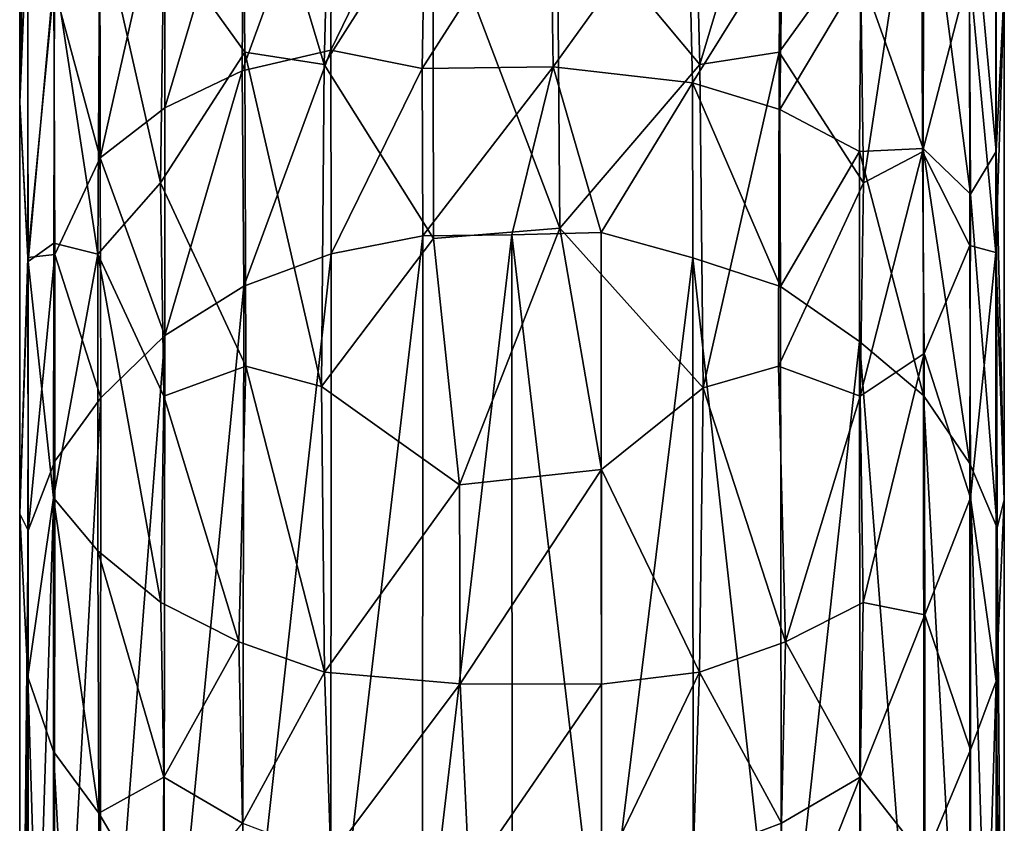
# Model space of a CAD drawing. Units: inches. Extents: x -4.96 to 4.96, y -3.46 to 3.48.
# Drawn here: x -0.49 to 0.49, y -2.06 to -1.26 of the extents above; entities that cross this region are included whole.
import ezdxf

# ---------------------------------------------------------------- set-up
doc = ezdxf.new("R2010")
doc.units = ezdxf.units.IN
doc.layers.get('0').update_dxf_attribs({"true_color": 0xc2ced6})

msp = doc.modelspace()

# ---------------------------------------------------------------- linework, layer by layer
for points in [[(-0.49205, -0.75889), (-0.49215, -1.34203), (-0.48455, -0.97589), (-0.49205, -0.75889)], [(-0.48409, -1.15038), (-0.49215, -1.34203), (-0.49205, -0.75889), (-0.48409, -1.15038)], [(-0.49215, -1.34203), (-0.48385, -1.50121), (-0.48455, -0.97589), (-0.49215, -1.34203)], [(-0.45736, -1.21062), (-0.48455, -0.97589), (-0.48385, -1.50121), (-0.45736, -1.21062)], [(0.483, -1.49206), (0.48333, -0.97445), (0.45667, -1.21062), (0.483, -1.49206)], [(0.48333, -0.97445), (0.483, -1.49206), (0.49134, -1.22912), (0.48333, -0.97445)], [(-0.34812, -1.17963), (-0.26731, -1.29201), (-0.26949, -1.03227), (-0.34812, -1.17963)], [(-0.18794, -1.30454), (-0.18139, -1.04334), (-0.26949, -1.03227), (-0.18794, -1.30454)], [(-0.26949, -1.03227), (-0.26731, -1.29201), (-0.18794, -1.30454), (-0.26949, -1.03227)], [(0.2688, -1.03227), (0.1807, -1.04334), (0.18725, -1.30454), (0.2688, -1.03227)], [(0.18725, -1.30454), (0.26662, -1.29201), (0.2688, -1.03227), (0.18725, -1.30454)], [(0.2688, -1.03227), (0.26662, -1.29201), (0.34743, -1.17963), (0.2688, -1.03227)], [(0.40866, -1.04068), (0.34743, -1.17963), (0.3509, -1.42254), (0.40866, -1.04068)], [(0.3509, -1.42254), (0.40961, -1.39144), (0.40866, -1.04068), (0.3509, -1.42254)], [(0.45667, -1.21062), (0.40866, -1.04068), (0.40961, -1.39144), (0.45667, -1.21062)], [(-0.18139, -1.04334), (-0.18794, -1.30454), (-0.07947, -1.13372), (-0.18139, -1.04334)], [(0.1807, -1.04334), (0.0449, -1.13376), (0.18725, -1.30454), (0.1807, -1.04334)], [(-0.26985, -1.3107), (-0.26854, -1.08355), (-0.18051, -1.0644), (-0.26985, -1.3107)], [(-0.18051, -1.0644), (-0.18119, -1.29021), (-0.26985, -1.3107), (-0.18051, -1.0644)], [(-0.08637, -1.09466), (-0.18119, -1.29021), (-0.18051, -1.0644), (-0.08637, -1.09466)], [(0.34808, -1.21344), (0.41099, -1.07816), (0.4102, -1.38831), (0.34808, -1.21344)], [(0.45773, -1.43374), (0.4102, -1.38831), (0.41099, -1.07816), (0.45773, -1.43374)], [(0.45773, -1.43374), (0.41099, -1.07816), (0.45607, -1.09356), (0.45773, -1.43374)], [(-0.34728, -1.34765), (-0.34734, -1.11017), (-0.26854, -1.08355), (-0.34728, -1.34765)], [(-0.26854, -1.08355), (-0.26985, -1.3107), (-0.34728, -1.34765), (-0.26854, -1.08355)], [(0.45607, -1.09356), (0.48335, -1.08365), (0.48335, -1.3911), (0.45607, -1.09356)], [(0.48335, -1.3911), (0.48335, -1.08365), (0.49134, -1.22912), (0.48335, -1.3911)], [(-0.18119, -1.29021), (-0.08637, -1.09466), (-0.09026, -1.30841), (-0.18119, -1.29021)], [(-0.09026, -1.30841), (-0.08637, -1.09466), (0.03767, -1.1087), (-0.09026, -1.30841)], [(0.45607, -1.09356), (0.48335, -1.3911), (0.45773, -1.43374), (0.45607, -1.09356)], [(-0.34734, -1.11017), (-0.4119, -1.39762), (-0.41215, -1.13257), (-0.34734, -1.11017)], [(-0.34734, -1.11017), (-0.34728, -1.34765), (-0.4119, -1.39762), (-0.34734, -1.11017)], [(0.03767, -1.1087), (0.04085, -1.30672), (-0.09026, -1.30841), (0.03767, -1.1087)], [(0.04085, -1.30672), (0.03767, -1.1087), (0.17542, -1.12001), (0.04085, -1.30672)], [(0.17542, -1.12001), (0.17979, -1.32262), (0.04085, -1.30672), (0.17542, -1.12001)], [(0.17979, -1.32262), (0.17542, -1.12001), (0.26952, -1.17882), (0.17979, -1.32262)], [(-0.41215, -1.13257), (-0.4119, -1.39762), (-0.45802, -1.22609), (-0.41215, -1.13257)], [(-0.18794, -1.30454), (-0.07895, -1.47818), (-0.07947, -1.13372), (-0.18794, -1.30454)], [(0.04738, -1.46785), (0.0449, -1.13376), (-0.07947, -1.13372), (0.04738, -1.46785)], [(-0.07947, -1.13372), (-0.07895, -1.47818), (0.04738, -1.46785), (-0.07947, -1.13372)], [(0.18725, -1.30454), (0.0449, -1.13376), (0.04738, -1.46785), (0.18725, -1.30454)], [(-0.48409, -1.15038), (-0.48409, -1.49719), (-0.49215, -1.34203), (-0.48409, -1.15038)], [(-0.48409, -1.49719), (-0.48409, -1.15038), (-0.45802, -1.22609), (-0.48409, -1.49719)], [(-0.45736, -1.21062), (-0.41413, -1.49363), (-0.412, -1.1544), (-0.45736, -1.21062)], [(-0.35159, -1.42256), (-0.412, -1.1544), (-0.41413, -1.49363), (-0.35159, -1.42256)], [(-0.35159, -1.42256), (-0.34812, -1.17963), (-0.412, -1.1544), (-0.35159, -1.42256)], [(-0.26731, -1.29201), (-0.34812, -1.17963), (-0.35159, -1.42256), (-0.26731, -1.29201)], [(0.26702, -1.34931), (0.17979, -1.32262), (0.26952, -1.17882), (0.26702, -1.34931)], [(0.26662, -1.29201), (0.3509, -1.42254), (0.34743, -1.17963), (0.26662, -1.29201)], [(0.26702, -1.34931), (0.26952, -1.17882), (0.34808, -1.21344), (0.26702, -1.34931)], [(-0.4581, -1.4827), (-0.45736, -1.21062), (-0.48385, -1.50121), (-0.4581, -1.4827)], [(-0.41413, -1.49363), (-0.45736, -1.21062), (-0.4581, -1.4827), (-0.41413, -1.49363)], [(0.34808, -1.21344), (0.34659, -1.3912), (0.26702, -1.34931), (0.34808, -1.21344)], [(0.34659, -1.3912), (0.34808, -1.21344), (0.4102, -1.38831), (0.34659, -1.3912)], [(0.45695, -1.48509), (0.45667, -1.21062), (0.40961, -1.39144), (0.45695, -1.48509)], [(0.483, -1.49206), (0.45667, -1.21062), (0.45695, -1.48509), (0.483, -1.49206)], [(-0.45802, -1.22609), (-0.45713, -1.49419), (-0.48409, -1.49719), (-0.45802, -1.22609)], [(-0.4119, -1.39762), (-0.45713, -1.49419), (-0.45802, -1.22609), (-0.4119, -1.39762)], [(0.49134, -1.22912), (0.483, -1.49206), (0.49139, -1.73907), (0.49134, -1.22912)], [(0.48335, -1.3911), (0.49134, -1.22912), (0.49139, -1.73907), (0.48335, -1.3911)], [(-0.26642, -1.60571), (-0.26731, -1.29201), (-0.35159, -1.42256), (-0.26642, -1.60571)], [(-0.26836, -1.52584), (-0.26985, -1.3107), (-0.18119, -1.29021), (-0.26836, -1.52584)], [(-0.18119, -1.29021), (-0.18088, -1.49325), (-0.26836, -1.52584), (-0.18119, -1.29021)], [(-0.19074, -1.62598), (-0.18794, -1.30454), (-0.26731, -1.29201), (-0.19074, -1.62598)], [(-0.26731, -1.29201), (-0.26642, -1.60571), (-0.19074, -1.62598), (-0.26731, -1.29201)], [(-0.18088, -1.49325), (-0.18119, -1.29021), (-0.09026, -1.30841), (-0.18088, -1.49325)], [(0.26662, -1.29201), (0.18725, -1.30454), (0.19049, -1.62705), (0.26662, -1.29201)], [(0.19049, -1.62705), (0.26573, -1.60571), (0.26662, -1.29201), (0.19049, -1.62705)], [(0.26573, -1.60571), (0.3509, -1.42254), (0.26662, -1.29201), (0.26573, -1.60571)], [(-0.07895, -1.47818), (-0.18794, -1.30454), (-0.19074, -1.62598), (-0.07895, -1.47818)], [(-0.08957, -1.47559), (-0.09026, -1.30841), (0.04085, -1.30672), (-0.08957, -1.47559)], [(0.04085, -1.30672), (-0.00061, -1.47453), (-0.08957, -1.47559), (0.04085, -1.30672)], [(0.04085, -1.30672), (0.08865, -1.47199), (-0.00061, -1.47453), (0.04085, -1.30672)], [(0.08865, -1.47199), (0.04085, -1.30672), (0.17979, -1.32262), (0.08865, -1.47199)], [(0.19049, -1.62705), (0.18725, -1.30454), (0.04738, -1.46785), (0.19049, -1.62705)], [(-0.3471, -1.575), (-0.34728, -1.34765), (-0.26985, -1.3107), (-0.3471, -1.575)], [(-0.26985, -1.3107), (-0.26836, -1.52584), (-0.3471, -1.575), (-0.26985, -1.3107)], [(-0.18088, -1.49325), (-0.09026, -1.30841), (-0.08957, -1.47559), (-0.18088, -1.49325)], [(0.17979, -1.32262), (0.18016, -1.49743), (0.08865, -1.47199), (0.17979, -1.32262)], [(0.26779, -1.52616), (0.18016, -1.49743), (0.17979, -1.32262), (0.26779, -1.52616)], [(0.17979, -1.32262), (0.26702, -1.34931), (0.26779, -1.52616), (0.17979, -1.32262)], [(-0.49216, -1.75311), (-0.48385, -1.50121), (-0.49215, -1.34203), (-0.49216, -1.75311)], [(-0.48409, -1.49719), (-0.49216, -1.75311), (-0.49215, -1.34203), (-0.48409, -1.49719)], [(-0.4119, -1.39762), (-0.34728, -1.34765), (-0.3471, -1.575), (-0.4119, -1.39762)], [(0.26779, -1.52616), (0.26702, -1.34931), (0.34659, -1.3912), (0.26779, -1.52616)], [(0.34659, -1.3912), (0.34659, -1.58087), (0.26779, -1.52616), (0.34659, -1.3912)], [(0.34659, -1.3912), (0.4102, -1.38831), (0.41054, -1.63471), (0.34659, -1.3912)], [(0.34659, -1.3912), (0.41054, -1.63471), (0.34659, -1.58087), (0.34659, -1.3912)], [(0.40961, -1.39144), (0.3509, -1.42254), (0.3474, -1.63545), (0.40961, -1.39144)], [(0.3474, -1.63545), (0.41128, -1.59298), (0.40961, -1.39144), (0.3474, -1.63545)], [(0.41128, -1.59298), (0.45695, -1.48509), (0.40961, -1.39144), (0.41128, -1.59298)], [(0.41054, -1.63471), (0.4102, -1.38831), (0.4571, -1.70266), (0.41054, -1.63471)], [(0.4102, -1.38831), (0.45773, -1.43374), (0.4571, -1.70266), (0.4102, -1.38831)], [(0.45773, -1.43374), (0.48335, -1.3911), (0.48441, -1.76705), (0.45773, -1.43374)], [(0.48441, -1.76705), (0.48335, -1.3911), (0.49139, -1.73907), (0.48441, -1.76705)], [(-0.4119, -1.39762), (-0.411, -1.63718), (-0.45713, -1.49419), (-0.4119, -1.39762)], [(-0.3471, -1.575), (-0.411, -1.63718), (-0.4119, -1.39762), (-0.3471, -1.575)], [(-0.34809, -1.63545), (-0.35159, -1.42256), (-0.41413, -1.49363), (-0.34809, -1.63545)], [(-0.35159, -1.42256), (-0.34809, -1.63545), (-0.26642, -1.60571), (-0.35159, -1.42256)], [(0.3509, -1.42254), (0.26573, -1.60571), (0.3474, -1.63545), (0.3509, -1.42254)], [(0.45773, -1.43374), (0.48441, -1.76705), (0.4571, -1.70266), (0.45773, -1.43374)], [(-0.00034, -2.22828), (-0.08982, -2.23501), (-0.00061, -1.47453), (-0.00034, -2.22828)], [(-0.08982, -2.23501), (-0.08957, -1.47559), (-0.00061, -1.47453), (-0.08982, -2.23501)], [(-0.05273, -1.72412), (0.04738, -1.46785), (-0.07895, -1.47818), (-0.05273, -1.72412)], [(-0.05273, -1.72412), (0.08914, -1.70881), (0.04738, -1.46785), (-0.05273, -1.72412)], [(0.08913, -2.23501), (-0.00061, -1.47453), (0.08865, -1.47199), (0.08913, -2.23501)], [(0.08913, -2.23501), (-0.00034, -2.22828), (-0.00061, -1.47453), (0.08913, -2.23501)], [(0.08914, -1.70881), (0.19049, -1.62705), (0.04738, -1.46785), (0.08914, -1.70881)], [(0.08913, -2.23501), (0.08865, -1.47199), (0.18016, -1.49743), (0.08913, -2.23501)], [(-0.48385, -1.50121), (-0.45828, -1.73688), (-0.4581, -1.4827), (-0.48385, -1.50121)], [(-0.41413, -1.49363), (-0.4581, -1.4827), (-0.45828, -1.73688), (-0.41413, -1.49363)], [(-0.05273, -1.72412), (-0.07895, -1.47818), (-0.19074, -1.62598), (-0.05273, -1.72412)], [(-0.08957, -1.47559), (-0.08982, -2.23501), (-0.18135, -2.25655), (-0.08957, -1.47559)], [(-0.08957, -1.47559), (-0.18135, -2.25655), (-0.18088, -1.49325), (-0.08957, -1.47559)], [(0.45759, -1.73689), (0.45695, -1.48509), (0.41128, -1.59298), (0.45759, -1.73689)], [(0.45759, -1.73689), (0.483, -1.49206), (0.45695, -1.48509), (0.45759, -1.73689)], [(-0.48379, -1.76964), (-0.48409, -1.49719), (-0.45713, -1.49419), (-0.48379, -1.76964)], [(-0.45707, -1.70025), (-0.48379, -1.76964), (-0.45713, -1.49419), (-0.45707, -1.70025)], [(-0.45828, -1.73688), (-0.41405, -1.78996), (-0.41413, -1.49363), (-0.45828, -1.73688)], [(-0.411, -1.63718), (-0.45707, -1.70025), (-0.45713, -1.49419), (-0.411, -1.63718)], [(-0.41413, -1.49363), (-0.41405, -1.78996), (-0.35108, -1.84147), (-0.41413, -1.49363)], [(-0.35108, -1.84147), (-0.34809, -1.63545), (-0.41413, -1.49363), (-0.35108, -1.84147)], [(-0.18088, -1.49325), (-0.18135, -2.25655), (-0.26943, -2.29391), (-0.18088, -1.49325)], [(-0.18088, -1.49325), (-0.26943, -2.29391), (-0.26836, -1.52584), (-0.18088, -1.49325)], [(0.45759, -1.73689), (0.48335, -1.91999), (0.483, -1.49206), (0.45759, -1.73689)], [(0.483, -1.49206), (0.48335, -1.91999), (0.49139, -1.73907), (0.483, -1.49206)], [(-0.49216, -1.75311), (-0.48409, -1.49719), (-0.48379, -1.76964), (-0.49216, -1.75311)], [(-0.49216, -1.75311), (-0.48414, -1.91563), (-0.48385, -1.50121), (-0.49216, -1.75311)], [(-0.45828, -1.73688), (-0.48385, -1.50121), (-0.48414, -1.91563), (-0.45828, -1.73688)], [(0.18066, -2.25655), (0.08913, -2.23501), (0.18016, -1.49743), (0.18066, -2.25655)], [(0.18016, -1.49743), (0.26779, -1.52616), (0.26874, -2.29391), (0.18016, -1.49743)], [(0.18016, -1.49743), (0.26874, -2.29391), (0.18066, -2.25655), (0.18016, -1.49743)], [(-0.26836, -1.52584), (-0.26943, -2.29391), (-0.34806, -2.34621), (-0.26836, -1.52584)], [(-0.26836, -1.52584), (-0.34806, -2.34621), (-0.3471, -1.575), (-0.26836, -1.52584)], [(0.26779, -1.52616), (0.34659, -1.58087), (0.26874, -2.29391), (0.26779, -1.52616)], [(-0.41193, -2.41059), (-0.411, -1.63718), (-0.3471, -1.575), (-0.41193, -2.41059)], [(-0.3471, -1.575), (-0.34806, -2.34621), (-0.41193, -2.41059), (-0.3471, -1.575)], [(0.34659, -1.58087), (0.34737, -2.34621), (0.26874, -2.29391), (0.34659, -1.58087)], [(0.41124, -2.41059), (0.34737, -2.34621), (0.34659, -1.58087), (0.41124, -2.41059)], [(0.41124, -2.41059), (0.34659, -1.58087), (0.41054, -1.63471), (0.41124, -2.41059)], [(0.41128, -1.59298), (0.3474, -1.63545), (0.35039, -1.84149), (0.41128, -1.59298)], [(0.41128, -1.59298), (0.35039, -1.84149), (0.41202, -1.85384), (0.41128, -1.59298)], [(0.41202, -1.85384), (0.45759, -1.73689), (0.41128, -1.59298), (0.41202, -1.85384)], [(-0.27338, -1.88063), (-0.26642, -1.60571), (-0.34809, -1.63545), (-0.27338, -1.88063)], [(-0.26642, -1.60571), (-0.27338, -1.88063), (-0.18769, -1.91105), (-0.26642, -1.60571)], [(-0.18769, -1.91105), (-0.19074, -1.62598), (-0.26642, -1.60571), (-0.18769, -1.91105)], [(0.27268, -1.88063), (0.26573, -1.60571), (0.19049, -1.62705), (0.27268, -1.88063)], [(0.27268, -1.88063), (0.3474, -1.63545), (0.26573, -1.60571), (0.27268, -1.88063)], [(-0.19074, -1.62598), (-0.18769, -1.91105), (-0.05273, -1.72412), (-0.19074, -1.62598)], [(0.19049, -1.62705), (0.08914, -1.70881), (0.187, -1.91105), (0.19049, -1.62705)], [(0.19049, -1.62705), (0.187, -1.91105), (0.27268, -1.88063), (0.19049, -1.62705)], [(-0.41193, -2.41059), (-0.45756, -2.4827), (-0.411, -1.63718), (-0.41193, -2.41059)], [(-0.45756, -2.4827), (-0.45707, -1.70025), (-0.411, -1.63718), (-0.45756, -2.4827)], [(-0.27338, -1.88063), (-0.34809, -1.63545), (-0.35108, -1.84147), (-0.27338, -1.88063)], [(0.27268, -1.88063), (0.35039, -1.84149), (0.3474, -1.63545), (0.27268, -1.88063)], [(0.4571, -1.70266), (0.45687, -2.4827), (0.41054, -1.63471), (0.4571, -1.70266)], [(0.41054, -1.63471), (0.45687, -2.4827), (0.41124, -2.41059), (0.41054, -1.63471)], [(-0.48387, -2.55764), (-0.45707, -1.70025), (-0.45756, -2.4827), (-0.48387, -2.55764)], [(-0.48379, -1.76964), (-0.45707, -1.70025), (-0.48387, -2.55764), (-0.48379, -1.76964)], [(0.08914, -1.70881), (-0.05273, -1.72412), (-0.05206, -1.92285), (0.08914, -1.70881)], [(-0.05206, -1.92285), (0.08913, -1.92319), (0.08914, -1.70881), (-0.05206, -1.92285)], [(0.08914, -1.70881), (0.08913, -1.92319), (0.187, -1.91105), (0.08914, -1.70881)], [(0.48319, -2.55764), (0.45687, -2.4827), (0.4571, -1.70266), (0.48319, -2.55764)], [(0.48441, -1.76705), (0.48319, -2.55764), (0.4571, -1.70266), (0.48441, -1.76705)], [(-0.18769, -1.91105), (-0.05206, -1.92285), (-0.05273, -1.72412), (-0.18769, -1.91105)], [(-0.45828, -1.99013), (-0.45828, -1.73688), (-0.48414, -1.91563), (-0.45828, -1.99013)], [(-0.41307, -2.05173), (-0.41405, -1.78996), (-0.45828, -1.73688), (-0.41307, -2.05173)], [(-0.45828, -1.73688), (-0.45828, -1.99013), (-0.41307, -2.05173), (-0.45828, -1.73688)], [(0.45774, -1.9887), (0.45759, -1.73689), (0.41202, -1.85384), (0.45774, -1.9887)], [(0.45759, -1.73689), (0.45774, -1.9887), (0.48335, -1.91999), (0.45759, -1.73689)], [(0.49139, -1.73907), (0.48335, -1.91999), (0.4914, -2.63091), (0.49139, -1.73907)], [(0.48441, -1.76705), (0.49139, -1.73907), (0.4914, -2.63091), (0.48441, -1.76705)], [(-0.49216, -1.75311), (-0.48379, -1.76964), (-0.49208, -2.63091), (-0.49216, -1.75311)], [(-0.48414, -1.91563), (-0.49216, -1.75311), (-0.49208, -2.63091), (-0.48414, -1.91563)], [(-0.48379, -1.76964), (-0.48387, -2.55764), (-0.49208, -2.63091), (-0.48379, -1.76964)], [(0.48441, -1.76705), (0.4914, -2.63091), (0.48319, -2.55764), (0.48441, -1.76705)], [(-0.35108, -1.84147), (-0.41405, -1.78996), (-0.34808, -2.01575), (-0.35108, -1.84147)], [(-0.41405, -1.78996), (-0.41307, -2.05173), (-0.34808, -2.01575), (-0.41405, -1.78996)], [(-0.27338, -1.88063), (-0.35108, -1.84147), (-0.34808, -2.01575), (-0.27338, -1.88063)], [(0.34739, -2.01575), (0.35039, -1.84149), (0.27268, -1.88063), (0.34739, -2.01575)], [(0.35039, -1.84149), (0.34739, -2.01575), (0.41202, -1.85384), (0.35039, -1.84149)], [(0.34739, -2.01575), (0.41204, -2.09813), (0.41202, -1.85384), (0.34739, -2.01575)], [(0.41204, -2.09813), (0.45774, -1.9887), (0.41202, -1.85384), (0.41204, -2.09813)], [(-0.34808, -2.01575), (-0.26945, -2.06192), (-0.27338, -1.88063), (-0.34808, -2.01575)], [(-0.18769, -1.91105), (-0.27338, -1.88063), (-0.26945, -2.06192), (-0.18769, -1.91105)], [(0.26876, -2.06192), (0.27268, -1.88063), (0.187, -1.91105), (0.26876, -2.06192)], [(0.27268, -1.88063), (0.26876, -2.06192), (0.34739, -2.01575), (0.27268, -1.88063)], [(-0.48387, -2.70417), (-0.48414, -1.91563), (-0.49208, -2.63091), (-0.48387, -2.70417)], [(-0.45756, -2.77911), (-0.45828, -1.99013), (-0.48414, -1.91563), (-0.45756, -2.77911)], [(-0.48414, -1.91563), (-0.48387, -2.70417), (-0.45756, -2.77911), (-0.48414, -1.91563)], [(-0.26945, -2.06192), (-0.18136, -2.09491), (-0.18769, -1.91105), (-0.26945, -2.06192)], [(-0.05206, -1.92285), (-0.18769, -1.91105), (-0.18136, -2.09491), (-0.05206, -1.92285)], [(0.187, -1.91105), (0.08913, -1.92319), (0.08914, -2.11394), (0.187, -1.91105)], [(0.08914, -2.11394), (0.18067, -2.09491), (0.187, -1.91105), (0.08914, -2.11394)], [(0.187, -1.91105), (0.18067, -2.09491), (0.26876, -2.06192), (0.187, -1.91105)], [(-0.18136, -2.09491), (-0.04303, -2.11525), (-0.05206, -1.92285), (-0.18136, -2.09491)], [(0.08913, -1.92319), (-0.05206, -1.92285), (-0.04303, -2.11525), (0.08913, -1.92319)], [(-0.04303, -2.11525), (0.08914, -2.11394), (0.08913, -1.92319), (-0.04303, -2.11525)], [(0.48319, -2.70417), (0.48335, -1.91999), (0.45687, -2.77911), (0.48319, -2.70417)], [(0.48335, -1.91999), (0.45774, -1.9887), (0.45687, -2.77911), (0.48335, -1.91999)], [(0.4914, -2.63091), (0.48335, -1.91999), (0.48319, -2.70417), (0.4914, -2.63091)], [(-0.41307, -2.05173), (-0.45828, -1.99013), (-0.41193, -2.85122), (-0.41307, -2.05173)], [(-0.45828, -1.99013), (-0.45756, -2.77911), (-0.41193, -2.85122), (-0.45828, -1.99013)], [(0.45774, -1.9887), (0.41204, -2.09813), (0.45687, -2.77911), (0.45774, -1.9887)], [(-0.34956, -2.15992), (-0.34808, -2.01575), (-0.41307, -2.05173), (-0.34956, -2.15992)], [(-0.26945, -2.06192), (-0.34808, -2.01575), (-0.34956, -2.15992), (-0.26945, -2.06192)], [(0.34739, -2.01575), (0.26876, -2.06192), (0.27063, -2.20983), (0.34739, -2.01575)], [(0.27063, -2.20983), (0.34808, -2.16212), (0.34739, -2.01575), (0.27063, -2.20983)], [(0.34739, -2.01575), (0.34808, -2.16212), (0.41204, -2.09813), (0.34739, -2.01575)], [(-0.34956, -2.15992), (-0.41307, -2.05173), (-0.41193, -2.85122), (-0.34956, -2.15992)], [(0.27063, -2.20983), (0.26876, -2.06192), (0.18067, -2.09491), (0.27063, -2.20983)]]:
    msp.add_lwpolyline(points)

doc.saveas('drawing.dxf')
